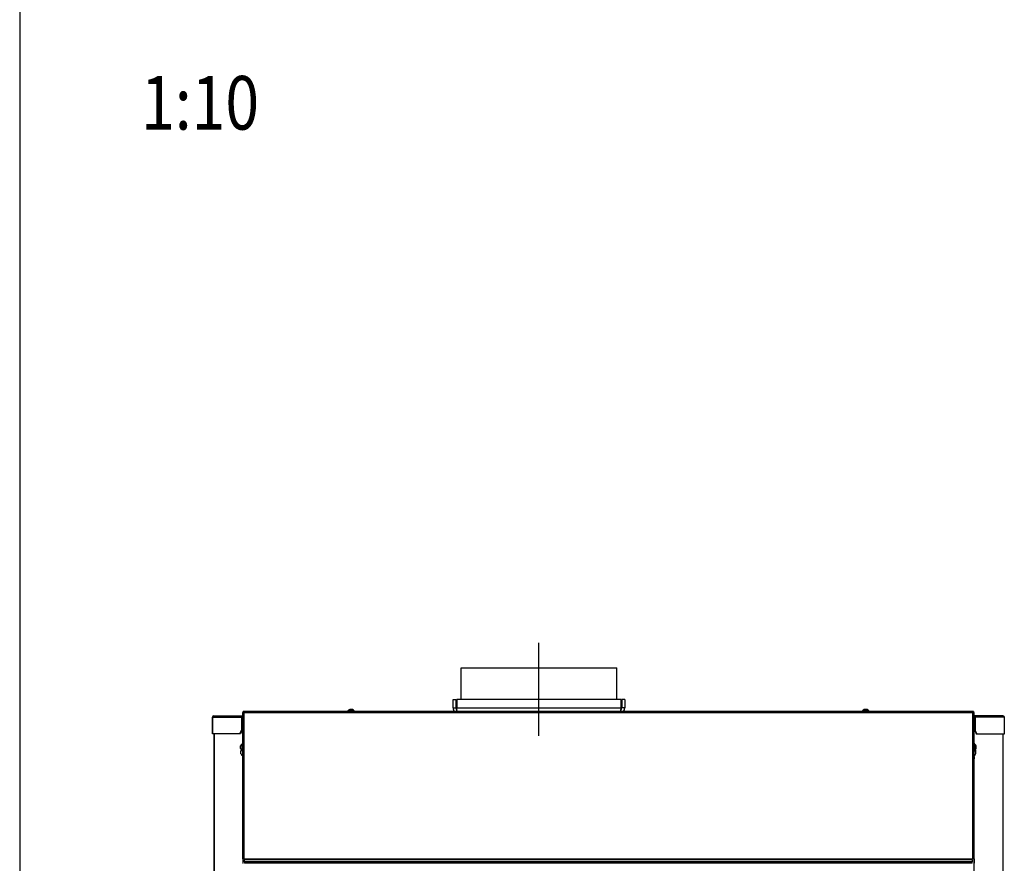
# Model space of a CAD drawing. Units: millimetres. Extents: x 0 to 852, y 0 to 1188.
# Drawn here: x 420 to 558, y 469 to 587 of the extents above; entities that cross this region are included whole.
import ezdxf
from ezdxf.enums import TextEntityAlignment as Align
from ezdxf.lldxf.tags import DXFTag

# ---------------------------------------------------------------- set-up
doc = ezdxf.new("R2010")
doc.units = ezdxf.units.MM
for name, color, linetype in [('Default', 7, 'Continuous'), ('H09-351-1', 7, 'Continuous'), ('H09-352-0', 7, 'Continuous'), ('H18-045-1', 7, 'Continuous'), ('H20-033L-1', 7, 'Continuous'), ('H20-033P-1', 7, 'Continuous'), ('H20-034L-1', 7, 'Continuous'), ('H20-034P-1', 7, 'Continuous'), ('POJEZD', 7, 'Continuous'), ('SCREW_ISO_7380_M', 7, 'Continuous')]:
    doc.layers.add(name, color=color, linetype=linetype)
doc.styles.add('SEACAD_Arial', font='ARIALN.TTF', dxfattribs={"width": 0.83})
tags = doc.linetypes.add('CENTER2', pattern=[28.575, 19.05, -3.175, 3.175, -3.175]).pattern_tags.tags
tags[10:11] = [DXFTag(74, 4), DXFTag(75, 0), DXFTag(340, '0'), DXFTag(46, 0.0), DXFTag(50, 0.0), DXFTag(44, 0.0), DXFTag(45, 0.0)]
tags[8:9] = [DXFTag(74, 4), DXFTag(75, 0), DXFTag(340, '0'), DXFTag(46, 0.0), DXFTag(50, 0.0), DXFTag(44, 0.0), DXFTag(45, 0.0)]
tags[6:7] = [DXFTag(74, 4), DXFTag(75, 0), DXFTag(340, '0'), DXFTag(46, 0.0), DXFTag(50, 0.0), DXFTag(44, 0.0), DXFTag(45, 0.0)]
tags[4:5] = [DXFTag(74, 4), DXFTag(75, 0), DXFTag(340, '0'), DXFTag(46, 0.0), DXFTag(50, 0.0), DXFTag(44, 0.0), DXFTag(45, 0.0)]

# ---------------------------------------------------------------- blocks, each defined once
blk = doc.blocks.new('SEANNOT_GROUP7')
at = {"layer": 'Default', "color": 7, "linetype": 'CENTER2'}
blk.add_line((492.65, 486.68), (492.65, 499.68), dxfattribs=at)
blk = doc.blocks.new('SE19')
at = {"layer": 'H09-351-1', "color": 7, "linetype": 'Continuous'}
for p, q in [((480.65, 491.78), (481.05, 491.78)), ((480.65, 490.58), (480.65, 491.78)), ((480.65, 490.58), (481.05, 490.58)), ((481.05, 490.58), (481.05, 491.78)), ((481.15, 491.78), (481.15, 490.58)), ((504.15, 491.78), (481.15, 491.78)), ((481.15, 490.58), (504.15, 490.58)), ((504.15, 490.58), (504.15, 491.78)), ((504.65, 491.78), (504.25, 491.78)), ((504.25, 491.78), (504.25, 490.58)), ((504.65, 490.58), (504.25, 490.58)), ((504.65, 491.78), (504.65, 490.58))]:
    blk.add_line(p, q, dxfattribs=at)
for centre, radius, start, end in [((481.45, 490.58), 0.8, 180, 219.2076), ((481.45, 490.58), 0.4, 180, 227.7802), ((503.85, 490.58), 0.4, 312.2198, 360), ((503.85, 490.58), 0.8, 320.7924, 0)]:
    blk.add_arc(centre, radius, start, end, dxfattribs=at)
for points, weights in [([(481.24, 490.07), (481.18, 490.22), (481.15, 490.4), (481.15, 490.58)], [0.880988879905, 0.882496939856, 0.922167313221, 1]), ([(504.06, 490.07), (504.12, 490.22), (504.15, 490.4), (504.15, 490.58)], [0.880988879812, 0.882496938227, 0.922167311623, 1])]:
    blk.add_rational_spline(points, weights, degree=3, dxfattribs=at)
at = {"layer": 'H09-352-0', "color": 7, "linetype": 'Continuous'}
for p, q in [((481.75, 491.78), (481.75, 496.18)), ((481.75, 496.18), (503.55, 496.18)), ((503.55, 491.78), (503.55, 496.18))]:
    blk.add_line(p, q, dxfattribs=at)
at = {"layer": 'H18-045-1', "color": 7, "linetype": 'Continuous'}
for p, q in [((451.27, 489.96), (451.17, 489.96)), ((451.17, 489.96), (451.27, 489.96)), ((451.17, 489.96), (451.17, 469.5)), ((451.27, 489.9), (451.27, 489.96)), ((451.27, 489.96), (451.27, 489.9)), ((465.87, 490.08), (451.29, 490.08)), ((451.29, 489.98), (451.29, 490.08)), ((553.44, 490.08), (451.29, 490.08)), ((553.37, 489.88), (451.37, 489.88)), ((451.37, 489.88), (451.37, 469.5)), ((465.89, 490.08), (465.87, 490.08)), ((466.07, 490.08), (466.37, 490.08)), ((466.37, 490.08), (466.67, 490.08)), ((466.87, 490.08), (466.84, 490.08)), ((537.87, 490.08), (466.87, 490.08)), ((537.89, 490.08), (537.87, 490.08)), ((538.07, 490.08), (538.37, 490.08)), ((538.37, 490.08), (538.67, 490.08)), ((538.87, 490.08), (538.84, 490.08)), ((553.44, 490.08), (538.87, 490.08)), ((553.37, 469.5), (553.37, 489.88)), ((553.44, 489.98), (553.44, 490.08)), ((553.44, 490.08), (553.44, 489.98)), ((553.47, 489.96), (553.57, 489.96)), ((553.47, 489.96), (553.57, 489.96)), ((553.57, 485.55), (553.57, 489.96)), ((553.57, 469.5), (553.57, 489.96)), ((451.17, 485.38), (451.17, 485.08)), ((553.57, 485.38), (553.57, 485.08)), ((451.17, 484.58), (451.17, 484.6)), ((451.17, 484.48), (451.17, 484.58)), ((553.57, 483.78), (553.57, 484.71)), ((553.57, 484.48), (553.57, 484.6)), ((553.57, 484.6), (553.57, 484.58)), ((553.57, 484.58), (553.57, 484.48)), ((553.57, 483.78), (553.57, 483.48)), ((553.57, 483.28), (553.57, 483.48)), ((553.57, 469.5), (553.57, 483.28)), ((451.37, 469.5), (451.17, 469.5)), ((451.27, 468.86), (451.17, 468.86)), ((451.47, 469.5), (451.37, 469.5)), ((451.47, 469.5), (451.47, 469.5)), ((451.47, 469.5), (553.27, 469.5)), ((451.47, 469.5), (451.47, 469.43)), ((553.27, 469.43), (451.47, 469.43)), ((451.47, 469.43), (451.47, 469.32)), ((553.27, 469.32), (451.47, 469.32)), ((451.47, 469.04), (451.47, 469.32)), ((553.27, 469.04), (451.47, 469.04)), ((451.47, 469.04), (451.47, 468.93)), ((451.47, 468.93), (451.47, 468.86)), ((451.47, 468.93), (553.27, 468.93)), ((553.27, 468.86), (451.47, 468.86)), ((553.37, 469.5), (553.27, 469.5)), ((553.27, 469.5), (553.27, 469.5)), ((553.27, 469.43), (553.27, 469.5)), ((553.27, 469.36), (553.27, 469.5)), ((553.27, 469.32), (553.27, 469.43)), ((553.27, 469.36), (553.27, 469.25)), ((553.27, 469.32), (553.27, 469.04)), ((553.27, 469.25), (553.27, 469.11)), ((553.27, 469), (553.27, 469.11)), ((553.27, 468.93), (553.27, 469.04)), ((553.27, 468.86), (553.27, 469)), ((553.27, 468.86), (553.27, 468.93)), ((553.57, 469.5), (553.37, 469.5)), ((553.47, 468.86), (553.57, 468.86)), ((553.57, 448.6), (553.57, 468.86))]:
    blk.add_line(p, q, dxfattribs=at)
for centre, start, end in [((451.39, 490.23), 230.4257, 266.5717), ((451.02, 489.86), 3.4281, 39.5734)]:
    blk.add_arc(centre, 0.346, start, end, dxfattribs=at)
for points, knots in [([(451.37, 489.88), (451.36, 489.88), (451.36, 489.88), (451.35, 489.88), (451.35, 489.88), (451.34, 489.89), (451.33, 489.89), (451.33, 489.89), (451.32, 489.9), (451.31, 489.9), (451.31, 489.91), (451.3, 489.91), (451.3, 489.92), (451.29, 489.92), (451.29, 489.93), (451.28, 489.93), (451.28, 489.94), (451.28, 489.94), (451.27, 489.94), (451.27, 489.95), (451.27, 489.95), (451.27, 489.95), (451.27, 489.96), (451.27, 489.96), (451.27, 489.96), (451.27, 489.96)], [0, 0, 0, 0, 0.039287, 0.078842, 0.11909, 0.160301, 0.202612, 0.246054, 0.290571, 0.336042, 0.382299, 0.42914, 0.47634, 0.52366, 0.57086, 0.617701, 0.663958, 0.709429, 0.753946, 0.797388, 0.839699, 0.88091, 0.921158, 0.960713, 1, 1, 1, 1]), ([(451.29, 489.98), (451.29, 489.98), (451.29, 489.98), (451.29, 489.98), (451.29, 489.98), (451.29, 489.98), (451.3, 489.97), (451.3, 489.97), (451.3, 489.97), (451.31, 489.96), (451.31, 489.96), (451.32, 489.96), (451.32, 489.96)], [0.0001116, 0.0001116, 0.0001116, 0.0001116, 0.0392865, 0.0788423, 0.1190902, 0.1603008, 0.2026123, 0.2460542, 0.2905709, 0.3360419, 0.382299, 0.3965988, 0.3965988, 0.3965988, 0.3965988]), ([(553.37, 489.88), (553.37, 489.89), (553.37, 489.91), (553.38, 489.93), (553.38, 489.94), (553.39, 489.98), (553.4, 490), (553.41, 490.03), (553.41, 490.04), (553.42, 490.05), (553.42, 490.06), (553.43, 490.07), (553.43, 490.07), (553.44, 490.08), (553.44, 490.08), (553.44, 490.08)], [0, 0, 0, 0, 0.125, 0.125, 0.25, 0.25, 0.5, 0.5, 0.625, 0.625, 0.75, 0.75, 0.875, 0.875, 1, 1, 1, 1]), ([(553.37, 489.88), (553.38, 489.91), (553.39, 489.93), (553.41, 489.96), (553.42, 489.97), (553.43, 489.98), (553.44, 489.98), (553.44, 489.98)], [0, 0, 0, 0, 0.5, 0.5, 0.75, 0.75, 1, 1, 1, 1]), ([(553.47, 489.96), (553.47, 489.95), (553.46, 489.93), (553.43, 489.91), (553.42, 489.91), (553.39, 489.89), (553.38, 489.89), (553.37, 489.88)], [0, 0, 0, 0, 0.5, 0.5, 0.75, 0.75, 1, 1, 1, 1]), ([(553.57, 489.96), (553.57, 489.95), (553.56, 489.95), (553.56, 489.95), (553.56, 489.94), (553.54, 489.93), (553.53, 489.93), (553.5, 489.92), (553.49, 489.91), (553.47, 489.91), (553.45, 489.9), (553.43, 489.9), (553.42, 489.89), (553.39, 489.89), (553.38, 489.88), (553.37, 489.88)], [0, 0, 0, 0, 0.125, 0.125, 0.25, 0.25, 0.5, 0.5, 0.625, 0.625, 0.75, 0.75, 0.875, 0.875, 1, 1, 1, 1])]:
    blk.add_open_spline(points, degree=3, knots=knots, dxfattribs=at)
at = {"layer": 'H20-033L-1', "color": 7, "linetype": 'Continuous'}
for p, q in [((447.17, 486.98), (447.17, 381.98)), ((447.19, 486.98), (447.19, 381.98)), ((451.21, 469.5), (451.21, 468.86)), ((451.22, 469.5), (451.22, 468.86)), ((451.22, 469.5), (451.22, 468.86))]:
    blk.add_line(p, q, dxfattribs=at)
at = {"layer": 'H20-033P-1', "color": 7, "linetype": 'Continuous'}
for p, q in [((557.54, 486.98), (557.54, 381.98)), ((557.57, 486.98), (557.57, 381.98)), ((557.57, 486.98), (557.57, 381.98)), ((553.52, 469.5), (553.52, 468.86)), ((553.52, 469.5), (553.52, 468.86)), ((553.53, 469.5), (553.53, 468.86))]:
    blk.add_line(p, q, dxfattribs=at)
at = {"layer": 'H20-034L-1', "color": 7, "linetype": 'Continuous'}
for p, q in [((446.97, 486.98), (446.97, 489.28)), ((446.98, 489.28), (446.98, 486.98)), ((446.98, 489.28), (451.03, 489.28)), ((447.17, 489.48), (451.17, 489.48)), ((451.03, 489.28), (451.03, 487.48)), ((451.12, 489.28), (451.12, 487.48)), ((446.98, 486.98), (446.97, 486.98)), ((450.8, 486.98), (446.98, 486.98)), ((450.8, 486.98), (451.03, 487.48)), ((450.89, 486.98), (450.8, 486.98)), ((451.12, 487.48), (450.89, 486.98)), ((451.03, 487.48), (451.12, 487.48))]:
    blk.add_line(p, q, dxfattribs=at)
for centre, radius, start, end in [((447.17, 489.28), 0.2, 90, 180), ((447.18, 489.28), 0.195, 93.1723, 181.5976)]:
    blk.add_arc(centre, radius, start, end, dxfattribs=at)
for major_axis, start_param in [((0, 0.2), 0.220076), ((0, 0.1), 0.451824)]:
    blk.add_ellipse((451.2, 489.28), major_axis=major_axis, ratio=0.887496, start_param=start_param, end_param=1.570796, dxfattribs=at)
at = {"layer": 'H20-034P-1', "color": 7, "linetype": 'Continuous'}
for p, q in [((557.57, 489.48), (553.57, 489.48)), ((553.62, 489.28), (553.62, 487.48)), ((553.7, 489.28), (553.7, 487.48)), ((557.75, 489.28), (553.7, 489.28)), ((557.75, 489.28), (557.75, 486.98)), ((557.77, 486.98), (557.77, 489.28)), ((553.62, 487.48), (553.85, 486.98)), ((553.7, 487.48), (553.62, 487.48)), ((553.94, 486.98), (553.7, 487.48)), ((553.85, 486.98), (553.94, 486.98)), ((553.94, 486.98), (557.75, 486.98)), ((557.75, 486.98), (557.77, 486.98))]:
    blk.add_line(p, q, dxfattribs=at)
for centre, radius, start, end in [((557.57, 489.28), 0.2, 0, 90), ((557.56, 489.28), 0.195, 358.4024, 86.8277)]:
    blk.add_arc(centre, radius, start, end, dxfattribs=at)
for major_axis, end_param in [((0, 0.2), 6.063112), ((0, 0.1), 5.831368)]:
    blk.add_ellipse((553.53, 489.28), major_axis=major_axis, ratio=0.887496, start_param=4.712389, end_param=end_param, dxfattribs=at)
at = {"layer": 'POJEZD', "color": 7, "linetype": 'Continuous'}
for p, q in [((451.34, 489.98), (451.32, 489.98)), ((451.32, 489.89), (451.32, 489.98)), ((451.32, 489.98), (451.34, 489.98)), ((553.42, 489.91), (553.42, 489.98)), ((553.42, 489.98), (553.42, 489.91))]:
    blk.add_line(p, q, dxfattribs=at)
at = {"layer": 'SCREW_ISO_7380_M', "color": 7, "linetype": 'Continuous'}
for p, q in [((466.84, 490.13), (465.89, 490.13)), ((465.89, 490.13), (465.89, 490.08)), ((466.84, 490.08), (465.89, 490.08)), ((466.1, 490.08), (466.64, 490.08)), ((466.17, 490.35), (466.56, 490.35)), ((466.55, 490.35), (466.18, 490.35)), ((466.55, 490.35), (466.18, 490.35)), ((466.84, 490.08), (466.84, 490.13)), ((538.84, 490.13), (537.89, 490.13)), ((537.89, 490.13), (537.89, 490.08)), ((538.84, 490.08), (537.89, 490.08)), ((538.1, 490.08), (538.64, 490.08)), ((538.17, 490.35), (538.56, 490.35)), ((538.55, 490.35), (538.18, 490.35)), ((538.55, 490.35), (538.18, 490.35)), ((538.84, 490.08), (538.84, 490.13)), ((450.9, 484.89), (450.9, 485.27)), ((450.9, 484.89), (450.9, 485.27)), ((450.9, 484.9), (450.9, 485.26)), ((451.12, 484.6), (451.12, 485.55)), ((451.17, 485.55), (451.12, 485.55)), ((553.57, 484.6), (553.57, 485.55)), ((553.62, 485.55), (553.57, 485.55)), ((553.57, 485.08), (553.57, 485.35)), ((553.62, 484.6), (553.62, 485.55)), ((553.83, 484.89), (553.83, 485.27)), ((553.84, 484.89), (553.84, 485.27)), ((553.84, 484.9), (553.84, 485.26)), ((450.95, 484.19), (450.95, 484.57)), ((450.95, 484.18), (450.95, 484.57)), ((450.95, 484.2), (450.95, 484.56)), ((451.12, 484.6), (451.17, 484.6)), ((553.57, 483.9), (553.57, 484.6)), ((553.57, 484.6), (553.62, 484.6)), ((553.78, 484.18), (553.78, 484.57)), ((553.79, 484.19), (553.79, 484.57)), ((553.79, 484.2), (553.79, 484.56))]:
    blk.add_line(p, q, dxfattribs=at)
for centre, radius, start, end in [((466.33, 489.85), 0.52, 107.9406, 147.9452), ((466.18, 490.32), 0.026, 90, 107.9406), ((466.55, 490.32), 0.026, 72.0594, 90), ((466.4, 489.85), 0.52, 32.0548, 72.0594), ((538.33, 489.85), 0.52, 107.9406, 147.9452), ((538.18, 490.32), 0.026, 90, 107.9406), ((538.55, 490.32), 0.026, 72.0594, 90), ((538.4, 489.85), 0.52, 32.0548, 72.0594), ((451.39, 485.11), 0.52, 122.0548, 162.0594), ((450.92, 485.27), 0.026, 162.0594, 180), ((553.34, 485.11), 0.52, 17.9406, 57.9452), ((553.81, 485.27), 0.026, 0, 17.9406), ((451.39, 485.05), 0.52, 197.9406, 237.9452), ((450.92, 484.89), 0.026, 180, 197.9406), ((451.44, 484.41), 0.52, 147.0055, 162.0594), ((450.97, 484.57), 0.026, 162.0594, 180), ((450.97, 484.19), 0.026, 180, 197.9406), ((451.44, 484.35), 0.52, 197.9406, 237.9452), ((553.29, 484.35), 0.52, 302.0548, 342.0594), ((553.34, 485.05), 0.52, 302.0548, 342.0594), ((553.29, 484.41), 0.52, 17.9406, 32.9946), ((553.76, 484.57), 0.026, 0, 17.9406), ((553.76, 484.19), 0.026, 342.0594, 0), ((553.81, 484.89), 0.026, 342.0594, 0)]:
    blk.add_arc(centre, radius, start, end, dxfattribs=at)
blk = doc.blocks.new('RÁMEČEK_VÝKRESU_A3')
at = {"layer": 'Default', "color": 7, "linetype": 'Continuous'}
blk.add_line((0, 297), (0, 0), dxfattribs=at)

msp = doc.modelspace()

# ---------------------------------------------------------------- block references
at = {"layer": 'Default', "color": 7}
msp.add_blockref('RÁMEČEK_VÝKRESU_A3', (420, 297), dxfattribs=at)
at = {"layer": 'Default'}
for name in ['SEANNOT_GROUP7', 'SE19']:
    msp.add_blockref(name, (0, 0), dxfattribs=at)

# ---------------------------------------------------------------- texts
at = {"layer": 'Default', "color": 7, "linetype": 'Continuous', "style": 'SEACAD_Arial', "width": 0.83}
msp.add_text('1:10', height=7.5, dxfattribs=at).set_placement((436.9907, 578.9506), align=Align.TOP_LEFT)

doc.saveas('drawing.dxf')
